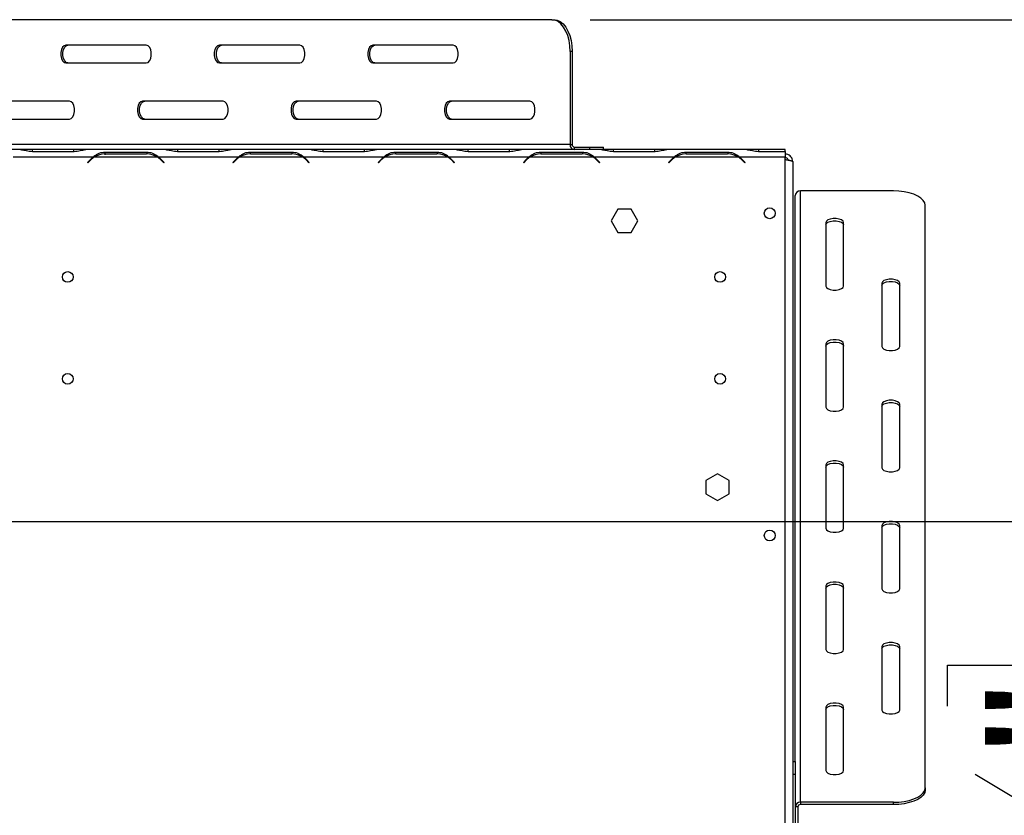
# Model space of a CAD drawing. Units: millimetres. Extents: x 129 to 3834, y 88 to 3083.
# Drawn here: x 1122 to 1508, y 652 to 965 of the extents above; entities that cross this region are included whole.
import ezdxf

# ---------------------------------------------------------------- set-up
doc = ezdxf.new("R2010")
doc.units = ezdxf.units.MM
doc.header["$LTSCALE"] = 15
doc.layers.add('FORMAT', color=7, linetype='Continuous')
doc.styles.add('SLDTEXTSTYLE1', font='TXT', dxfattribs={"width": 0.75})
doc.dimstyles.new('SLDDIMSTYLE0', dxfattribs={"dimtxt": 52.5, "dimasz": 19.5, "dimexe": 0, "dimexo": 0.0625, "dimgap": 13.125, "dimtad": 1, "dimdec": 0, "dimrnd": 1e-09, "dimzin": 12, "dimdsep": 46, "dimtxsty": 'SLDTEXTSTYLE1', "dimsah": 1, "dimcen": 0.09, "dimadec": 0, "dimazin": 3, "dimtfac": 1, "dimtdec": 0, "dimtofl": 0, "dimtmove": 0, "dimatfit": 3, "dimfxl": 0, "dimfrac": 2, "dimtolj": 1, "dimtzin": 12, "dimarcsym": 0})

# ---------------------------------------------------------------- blocks, each defined once
blk = doc.blocks.new('_D_4')
at = {"layer": 'FORMAT', "color": 7}
for p, q in [((1007.19, 767.61), (1674.28, 767.61)), ((1659.28, 767.61), (1659.28, 491.12)), ((1485.69, 695.16), (1485.69, 711.16)), ((1485.69, 711.16), (1580.73, 711.16)), ((1580.73, 711.16), (1580.73, 695.16)), ((1496.46, 668.4), (1569.96, 624.3)), ((1485.69, 541.62), (1485.69, 525.62)), ((1580.73, 525.62), (1580.73, 541.62)), ((1485.69, 525.62), (1580.73, 525.62)), ((1394.19, 491.12), (1674.28, 491.12))]:
    blk.add_line(p, q, dxfattribs=at)
for points in [[(1659.28, 767.61), (1655.53, 748.11), (1663.03, 748.11)], [(1659.28, 491.12), (1663.03, 510.62), (1655.53, 510.62)]]:
    blk.add_solid(points, dxfattribs=at)
at = {"layer": 'FORMAT', "color": 7, "attachment_point": 1, "rotation": 90, "style": 'SLDTEXTSTYLE1'}
for s, insert, char_height in [('276mm', (1591.61, 494.58), 52.5), ('"', (1503.12, 673.51), 52.5), ('8', (1533.36, 646.35), 36.75), ('7', (1485.84, 619.2), 36.75), ('10', (1503.12, 541.62), 52.5)]:
    blk.add_mtext(s, dxfattribs=dict(at, insert=insert, char_height=char_height))
blk = doc.blocks.new('_D_7')
at = {"layer": 'FORMAT'}
for p, q in [((1345.37, 964.62), (1894.34, 964.62)), ((1879.34, 964.62), (1879.34, 491.12)), ((1705.75, 712.99), (1705.75, 728.99)), ((1705.75, 728.99), (1800.79, 728.99)), ((1800.79, 728.99), (1800.79, 712.99)), ((1716.52, 686.23), (1790.02, 642.13)), ((1705.75, 559.44), (1705.75, 543.45)), ((1800.79, 543.45), (1800.79, 559.44)), ((1705.75, 543.45), (1800.79, 543.45)), ((1394.19, 491.12), (1894.34, 491.12))]:
    blk.add_line(p, q, dxfattribs=at)
for points in [[(1879.34, 964.62), (1875.59, 945.12), (1883.09, 945.12)], [(1879.34, 491.12), (1883.09, 510.62), (1875.59, 510.62)]]:
    blk.add_solid(points, dxfattribs=at)
at = {"layer": 'FORMAT', "attachment_point": 1, "rotation": 90, "style": 'SLDTEXTSTYLE1'}
for s, insert, char_height in [('474mm', (1811.66, 512.4), 52.5), ('"', (1723.18, 691.33), 52.5), ('8', (1753.41, 664.18), 36.75), ('5', (1705.89, 637.03), 36.75), ('18', (1723.18, 559.44), 52.5)]:
    blk.add_mtext(s, dxfattribs=dict(at, insert=insert, char_height=char_height))

msp = doc.modelspace()

# ---------------------------------------------------------------- linework, layer by layer
at = {"color": 7, "linetype": 'Continuous', "lineweight": 25}
for p, q in [((1330.37, 964.62), (1040.72, 964.62)), ((1330.37, 964.62), (1331.19, 964.62)), ((1171.21, 954.62), (1139.66, 954.62)), ((1231.43, 954.62), (1199.88, 954.62)), ((1291.66, 954.62), (1260.11, 954.62)), ((1337.54, 952.12), (1337.54, 915.62)), ((1338.36, 952.12), (1337.54, 952.12)), ((1338.36, 952.12), (1338.36, 915.62)), ((1139.66, 947.62), (1171.21, 947.62)), ((1199.88, 947.62), (1231.43, 947.62)), ((1260.11, 947.62), (1291.66, 947.62)), ((1141.09, 932.62), (1109.55, 932.62)), ((1201.32, 932.62), (1169.77, 932.62)), ((1261.54, 932.62), (1230, 932.62)), ((1321.77, 932.62), (1290.22, 932.62)), ((1109.55, 925.62), (1141.09, 925.62)), ((1169.77, 925.62), (1201.32, 925.62)), ((1230, 925.62), (1261.54, 925.62)), ((1290.22, 925.62), (1321.77, 925.62)), ((1337.54, 915.62), (1033.55, 915.62)), ((1121.87, 913.62), (1090.5, 913.62)), ((1122.25, 913.62), (1121.87, 913.62)), ((1126.58, 913.62), (1122.25, 913.62)), ((1126.5, 912.93), (1142.87, 912.93)), ((1142.79, 913.62), (1126.58, 913.62)), ((1147.12, 913.62), (1142.79, 913.62)), ((1147.52, 913.62), (1147.12, 913.62)), ((1178.87, 913.62), (1147.5, 913.62)), ((1171.37, 912.53), (1155, 912.53)), ((1155, 912.53), (1155, 911.57)), ((1171.37, 912.53), (1171.37, 911.89)), ((1179.25, 913.62), (1178.87, 913.62)), ((1183.58, 913.62), (1179.25, 913.62)), ((1183.5, 912.93), (1199.87, 912.93)), ((1199.79, 913.62), (1183.58, 913.62)), ((1204.12, 913.62), (1199.79, 913.62)), ((1204.52, 913.62), (1204.12, 913.62)), ((1235.87, 913.62), (1204.5, 913.62)), ((1228.37, 912.53), (1212, 912.53)), ((1212, 912.53), (1212, 911.89)), ((1228.37, 912.53), (1228.37, 911.89)), ((1236.25, 913.62), (1235.87, 913.62)), ((1240.58, 913.62), (1236.25, 913.62)), ((1240.5, 912.93), (1256.87, 912.93)), ((1256.79, 913.62), (1240.58, 913.62)), ((1261.12, 913.62), (1256.79, 913.62)), ((1261.52, 913.62), (1261.12, 913.62)), ((1292.87, 913.62), (1261.5, 913.62)), ((1285.37, 912.53), (1269, 912.53)), ((1269, 912.53), (1269, 911.89)), ((1285.37, 912.53), (1285.37, 911.89)), ((1293.25, 913.62), (1292.87, 913.62)), ((1297.58, 913.62), (1293.25, 913.62)), ((1297.5, 912.93), (1313.87, 912.93)), ((1313.79, 913.62), (1297.58, 913.62)), ((1318.12, 913.62), (1313.79, 913.62)), ((1318.52, 913.62), (1318.12, 913.62)), ((1349.87, 913.62), (1318.5, 913.62)), ((1342.37, 912.53), (1326, 912.53)), ((1326, 912.53), (1326, 911.89)), ((1337.54, 915.62), (1338.36, 915.62)), ((1339.18, 914.62), (1339.18, 913.62)), ((1339.18, 914.62), (1345.33, 914.62)), ((1342.37, 912.53), (1342.37, 911.89)), ((1345.33, 913.62), (1345.33, 914.62)), ((1345.33, 914.62), (1350.66, 914.62)), ((1350.25, 913.62), (1349.87, 913.62)), ((1354.58, 913.62), (1350.25, 913.62)), ((1350.66, 913.62), (1350.66, 914.62)), ((1354.5, 912.93), (1370.87, 912.93)), ((1370.79, 913.62), (1354.58, 913.62)), ((1375.12, 913.62), (1370.79, 913.62)), ((1375.52, 913.62), (1375.12, 913.62)), ((1406.87, 913.62), (1375.5, 913.62)), ((1399.37, 912.53), (1383, 912.53)), ((1383, 912.53), (1383, 911.89)), ((1399.37, 912.53), (1399.37, 911.89)), ((1407.25, 913.62), (1406.87, 913.62)), ((1411.58, 913.62), (1407.25, 913.62)), ((1411.5, 912.93), (1421.89, 912.93)), ((1421.89, 913.62), (1411.58, 913.62)), ((1421.89, 912.93), (1421.89, 913.62)), ((1421.89, 912.93), (1421.89, 910.62)), ((1150.37, 910.62), (1119, 910.62)), ((1149.34, 909.75), (1148.19, 908.59)), ((1148.19, 908.59), (1148.33, 908.45)), ((1148.33, 908.45), (1149.43, 909.55)), ((1175.62, 910.62), (1150.75, 910.62)), ((1155.08, 911.89), (1171.29, 911.89)), ((1176, 910.62), (1174.76, 911.08)), ((1207.37, 910.62), (1176, 910.62)), ((1176.95, 909.55), (1178.05, 908.45)), ((1178.19, 908.59), (1177.03, 909.75)), ((1178.05, 908.45), (1178.19, 908.59)), ((1206.34, 909.75), (1205.19, 908.59)), ((1205.19, 908.59), (1205.33, 908.45)), ((1205.33, 908.45), (1206.43, 909.55)), ((1232.62, 910.62), (1207.75, 910.62)), ((1212.08, 911.89), (1228.29, 911.89)), ((1233, 910.62), (1231.76, 911.08)), ((1264.37, 910.62), (1233, 910.62)), ((1233.41, 910.31), (1233.45, 910.01)), ((1233.95, 909.55), (1235.05, 908.45)), ((1235.19, 908.59), (1234.03, 909.75)), ((1235.05, 908.45), (1235.19, 908.59)), ((1263.34, 909.75), (1262.19, 908.59)), ((1262.19, 908.59), (1262.33, 908.45)), ((1262.33, 908.45), (1263.43, 909.55)), ((1289.62, 910.62), (1264.75, 910.62)), ((1269.08, 911.89), (1285.29, 911.89)), ((1290, 910.62), (1288.76, 911.08)), ((1321.37, 910.62), (1290, 910.62)), ((1290.95, 909.55), (1292.05, 908.45)), ((1292.19, 908.59), (1291.03, 909.75)), ((1292.05, 908.45), (1292.19, 908.59)), ((1320.34, 909.75), (1319.19, 908.59)), ((1319.19, 908.59), (1319.33, 908.45)), ((1319.33, 908.45), (1320.43, 909.55)), ((1346.62, 910.62), (1321.75, 910.62)), ((1326.08, 911.89), (1342.29, 911.89)), ((1347, 910.62), (1345.76, 911.08)), ((1378.37, 910.62), (1347, 910.62)), ((1347.95, 909.55), (1349.05, 908.45)), ((1349.19, 908.59), (1348.03, 909.75)), ((1349.05, 908.45), (1349.19, 908.59)), ((1377.34, 909.75), (1376.19, 908.59)), ((1376.19, 908.59), (1376.33, 908.45)), ((1376.33, 908.45), (1377.43, 909.55)), ((1403.62, 910.62), (1378.75, 910.62)), ((1383.08, 911.89), (1399.29, 911.89)), ((1404, 910.62), (1402.76, 911.08)), ((1421.89, 910.62), (1404, 910.62)), ((1404.95, 909.55), (1406.05, 908.45)), ((1406.19, 908.59), (1405.03, 909.75)), ((1406.05, 908.45), (1406.19, 908.59)), ((1421.89, 617.62), (1421.89, 910.62)), ((1424.89, 908.92), (1424.89, 617.62)), ((1427.89, 657.38), (1427.89, 897.41)), ((1464.39, 897.41), (1427.89, 897.41)), ((1425.89, 673.35), (1425.89, 895.63)), ((1356.26, 890.17), (1353.63, 885.62)), ((1361.51, 890.17), (1356.26, 890.17)), ((1364.14, 885.62), (1361.51, 890.17)), ((1476.89, 663.04), (1476.89, 891.75)), ((1353.63, 885.62), (1356.26, 881.07)), ((1361.51, 881.07), (1364.14, 885.62)), ((1437.89, 884.96), (1437.89, 860.05)), ((1444.89, 860.05), (1444.89, 884.96)), ((1356.26, 881.07), (1361.51, 881.07)), ((1459.89, 861.18), (1459.89, 836.27)), ((1466.89, 836.27), (1466.89, 861.18)), ((1437.89, 837.4), (1437.89, 812.49)), ((1444.89, 812.49), (1444.89, 837.4)), ((1459.89, 813.63), (1459.89, 788.72)), ((1466.89, 788.72), (1466.89, 813.63)), ((1437.89, 789.85), (1437.89, 764.94)), ((1444.89, 764.94), (1444.89, 789.85)), ((1395.39, 786.37), (1390.84, 783.74)), ((1399.94, 783.74), (1395.39, 786.37)), ((1390.84, 783.74), (1390.84, 778.49)), ((1399.94, 778.49), (1399.94, 783.74)), ((1390.84, 778.49), (1395.39, 775.86)), ((1395.39, 775.86), (1399.94, 778.49)), ((1459.89, 766.07), (1459.89, 741.16)), ((1466.89, 741.16), (1466.89, 766.07)), ((1437.89, 742.3), (1437.89, 717.39)), ((1444.89, 717.39), (1444.89, 742.3)), ((1459.89, 718.52), (1459.89, 693.61)), ((1466.89, 693.61), (1466.89, 718.52)), ((1437.89, 694.74), (1437.89, 669.83)), ((1444.89, 669.83), (1444.89, 694.74)), ((1424.89, 673.35), (1425.89, 673.35)), ((1425.89, 673.35), (1425.89, 668.35)), ((1425.89, 668.35), (1424.89, 668.35)), ((1425.89, 668.35), (1425.89, 548.35)), ((1476.89, 663.04), (1476.89, 662.15)), ((1464.39, 657.38), (1427.89, 657.38)), ((1427.89, 657.38), (1427.89, 656.49)), ((1464.39, 656.49), (1464.39, 657.38)), ((1426.89, 655.6), (1425.89, 655.6)), ((1426.89, 655.6), (1426.89, 648.91)), ((1464.39, 656.49), (1427.89, 656.49))]:
    msp.add_line(p, q, dxfattribs=at)
at = {"color": 8, "linetype": 'Continuous', "lineweight": 25}
for p, q in [((1126.58, 912.93), (1126.58, 913.62)), ((1142.79, 912.93), (1142.79, 913.62)), ((1183.58, 912.93), (1183.58, 913.62)), ((1199.79, 912.93), (1199.79, 913.62)), ((1240.58, 912.93), (1240.58, 913.62)), ((1256.79, 912.93), (1256.79, 913.62)), ((1297.58, 912.93), (1297.58, 913.62)), ((1313.79, 912.93), (1313.79, 913.62)), ((1354.58, 912.93), (1354.58, 913.62)), ((1370.79, 912.93), (1370.79, 913.62)), ((1411.58, 912.93), (1411.58, 913.62))]:
    msp.add_line(p, q, dxfattribs=at)
at = {"color": 7, "linetype": 'Continuous', "lineweight": 25, "flags": 128}
for points in [[(1337.54, 952.12), (1337.43, 954.29), (1337.11, 956.39), (1336.58, 958.37), (1335.87, 960.15), (1334.98, 961.69), (1333.96, 962.94), (1332.83, 963.86), (1331.62, 964.43), (1330.37, 964.62)], [(1331.19, 964.62), (1332.44, 964.43), (1333.64, 963.86), (1334.78, 962.94), (1335.8, 961.69), (1336.69, 960.15), (1337.4, 958.37), (1337.93, 956.39), (1338.25, 954.29), (1338.36, 952.12)], [(1139.66, 954.62), (1138.97, 954.41), (1138.37, 953.8), (1137.92, 952.87), (1137.68, 951.73), (1137.68, 950.51), (1137.92, 949.37), (1138.37, 948.44), (1138.97, 947.83), (1139.66, 947.62)], [(1140.48, 947.62), (1139.79, 947.83), (1139.19, 948.44), (1138.74, 949.37), (1138.5, 950.51), (1138.5, 951.73), (1138.74, 952.87), (1139.19, 953.8), (1139.79, 954.41), (1140.48, 954.62)], [(1171.21, 947.62), (1171.89, 947.83), (1172.5, 948.44), (1172.94, 949.37), (1173.18, 950.51), (1173.18, 951.73), (1172.94, 952.87), (1172.5, 953.8), (1171.89, 954.41), (1171.21, 954.62)], [(1199.88, 954.62), (1199.2, 954.41), (1198.59, 953.8), (1198.15, 952.87), (1197.91, 951.73), (1197.91, 950.51), (1198.15, 949.37), (1198.59, 948.44), (1199.2, 947.83), (1199.88, 947.62)], [(1200.7, 947.62), (1200.02, 947.83), (1199.41, 948.44), (1198.97, 949.37), (1198.73, 950.51), (1198.73, 951.73), (1198.97, 952.87), (1199.41, 953.8), (1200.02, 954.41), (1200.7, 954.62)], [(1231.43, 947.62), (1232.12, 947.83), (1232.72, 948.44), (1233.17, 949.37), (1233.41, 950.51), (1233.41, 951.73), (1233.17, 952.87), (1232.72, 953.8), (1232.12, 954.41), (1231.43, 954.62)], [(1260.11, 954.62), (1259.42, 954.41), (1258.82, 953.8), (1258.37, 952.87), (1258.13, 951.73), (1258.13, 950.51), (1258.37, 949.37), (1258.82, 948.44), (1259.42, 947.83), (1260.11, 947.62)], [(1260.93, 947.62), (1260.24, 947.83), (1259.64, 948.44), (1259.19, 949.37), (1258.95, 950.51), (1258.95, 951.73), (1259.19, 952.87), (1259.64, 953.8), (1260.24, 954.41), (1260.93, 954.62)], [(1291.66, 947.62), (1292.34, 947.83), (1292.95, 948.44), (1293.4, 949.37), (1293.63, 950.51), (1293.63, 951.73), (1293.4, 952.87), (1292.95, 953.8), (1292.34, 954.41), (1291.66, 954.62)], [(1141.09, 925.62), (1141.78, 925.83), (1142.38, 926.44), (1142.83, 927.37), (1143.07, 928.51), (1143.07, 929.73), (1142.83, 930.87), (1142.38, 931.8), (1141.78, 932.41), (1141.09, 932.62)], [(1169.77, 932.62), (1169.09, 932.41), (1168.48, 931.8), (1168.03, 930.87), (1167.8, 929.73), (1167.8, 928.51), (1168.03, 927.37), (1168.48, 926.44), (1169.09, 925.83), (1169.77, 925.62)], [(1170.59, 925.62), (1169.9, 925.83), (1169.3, 926.44), (1168.85, 927.37), (1168.61, 928.51), (1168.61, 929.73), (1168.85, 930.87), (1169.3, 931.8), (1169.9, 932.41), (1170.59, 932.62)], [(1201.32, 925.62), (1202.01, 925.83), (1202.61, 926.44), (1203.06, 927.37), (1203.3, 928.51), (1203.3, 929.73), (1203.06, 930.87), (1202.61, 931.8), (1202.01, 932.41), (1201.32, 932.62)], [(1230, 932.62), (1229.31, 932.41), (1228.71, 931.8), (1228.26, 930.87), (1228.02, 929.73), (1228.02, 928.51), (1228.26, 927.37), (1228.71, 926.44), (1229.31, 925.83), (1230, 925.62)], [(1230.82, 925.62), (1230.13, 925.83), (1229.53, 926.44), (1229.08, 927.37), (1228.84, 928.51), (1228.84, 929.73), (1229.08, 930.87), (1229.53, 931.8), (1230.13, 932.41), (1230.82, 932.62)], [(1261.54, 925.62), (1262.23, 925.83), (1262.83, 926.44), (1263.28, 927.37), (1263.52, 928.51), (1263.52, 929.73), (1263.28, 930.87), (1262.83, 931.8), (1262.23, 932.41), (1261.54, 932.62)], [(1290.22, 932.62), (1289.54, 932.41), (1288.93, 931.8), (1288.48, 930.87), (1288.25, 929.73), (1288.25, 928.51), (1288.48, 927.37), (1288.93, 926.44), (1289.54, 925.83), (1290.22, 925.62)], [(1291.04, 925.62), (1290.36, 925.83), (1289.75, 926.44), (1289.3, 927.37), (1289.07, 928.51), (1289.07, 929.73), (1289.3, 930.87), (1289.75, 931.8), (1290.36, 932.41), (1291.04, 932.62)], [(1321.77, 925.62), (1322.46, 925.83), (1323.06, 926.44), (1323.51, 927.37), (1323.75, 928.51), (1323.75, 929.73), (1323.51, 930.87), (1323.06, 931.8), (1322.46, 932.41), (1321.77, 932.62)], [(1476.89, 891.75), (1476.7, 892.73), (1476.13, 893.69), (1475.21, 894.58), (1473.96, 895.39), (1472.42, 896.09), (1470.64, 896.65), (1468.66, 897.07), (1466.56, 897.32), (1464.39, 897.41)], [(1444.89, 884.96), (1444.68, 885.5), (1444.07, 885.98), (1443.14, 886.33), (1442, 886.52), (1440.78, 886.52), (1439.64, 886.33), (1438.71, 885.98), (1438.1, 885.5), (1437.89, 884.96)], [(1437.89, 884.06), (1438.1, 884.61), (1438.71, 885.08), (1439.64, 885.44), (1440.78, 885.63), (1442, 885.63), (1443.14, 885.44), (1444.07, 885.08), (1444.68, 884.61), (1444.89, 884.06)], [(1466.89, 861.18), (1466.68, 861.72), (1466.07, 862.2), (1465.14, 862.55), (1464, 862.74), (1462.78, 862.74), (1461.64, 862.55), (1460.71, 862.2), (1460.1, 861.72), (1459.89, 861.18)], [(1459.89, 860.29), (1460.1, 860.83), (1460.71, 861.31), (1461.64, 861.66), (1462.78, 861.85), (1464, 861.85), (1465.14, 861.66), (1466.07, 861.31), (1466.68, 860.83), (1466.89, 860.29)], [(1437.89, 860.05), (1438.1, 859.51), (1438.71, 859.03), (1439.64, 858.67), (1440.78, 858.49), (1442, 858.49), (1443.14, 858.67), (1444.07, 859.03), (1444.68, 859.51), (1444.89, 860.05)], [(1444.89, 837.4), (1444.68, 837.94), (1444.07, 838.42), (1443.14, 838.78), (1442, 838.96), (1440.78, 838.96), (1439.64, 838.78), (1438.71, 838.42), (1438.1, 837.94), (1437.89, 837.4)], [(1437.89, 836.51), (1438.1, 837.05), (1438.71, 837.53), (1439.64, 837.88), (1440.78, 838.07), (1442, 838.07), (1443.14, 837.88), (1444.07, 837.53), (1444.68, 837.05), (1444.89, 836.51)], [(1459.89, 836.27), (1460.1, 835.73), (1460.71, 835.25), (1461.64, 834.9), (1462.78, 834.71), (1464, 834.71), (1465.14, 834.9), (1466.07, 835.25), (1466.68, 835.73), (1466.89, 836.27)], [(1437.89, 812.49), (1438.1, 811.95), (1438.71, 811.48), (1439.64, 811.12), (1440.78, 810.93), (1442, 810.93), (1443.14, 811.12), (1444.07, 811.48), (1444.68, 811.95), (1444.89, 812.49)], [(1466.89, 813.63), (1466.68, 814.17), (1466.07, 814.65), (1465.14, 815), (1464, 815.19), (1462.78, 815.19), (1461.64, 815), (1460.71, 814.65), (1460.1, 814.17), (1459.89, 813.63)], [(1459.89, 812.73), (1460.1, 813.28), (1460.71, 813.75), (1461.64, 814.11), (1462.78, 814.3), (1464, 814.3), (1465.14, 814.11), (1466.07, 813.75), (1466.68, 813.28), (1466.89, 812.73)], [(1444.89, 789.85), (1444.68, 790.39), (1444.07, 790.87), (1443.14, 791.22), (1442, 791.41), (1440.78, 791.41), (1439.64, 791.22), (1438.71, 790.87), (1438.1, 790.39), (1437.89, 789.85)], [(1437.89, 788.96), (1438.1, 789.5), (1438.71, 789.98), (1439.64, 790.33), (1440.78, 790.52), (1442, 790.52), (1443.14, 790.33), (1444.07, 789.98), (1444.68, 789.5), (1444.89, 788.96)], [(1459.89, 788.72), (1460.1, 788.18), (1460.71, 787.7), (1461.64, 787.34), (1462.78, 787.16), (1464, 787.16), (1465.14, 787.34), (1466.07, 787.7), (1466.68, 788.18), (1466.89, 788.72)], [(1466.89, 766.07), (1466.68, 766.61), (1466.07, 767.09), (1465.14, 767.45), (1464, 767.63), (1462.78, 767.63), (1461.64, 767.45), (1460.71, 767.09), (1460.1, 766.61), (1459.89, 766.07)], [(1459.89, 765.18), (1460.1, 765.72), (1460.71, 766.2), (1461.64, 766.55), (1462.78, 766.74), (1464, 766.74), (1465.14, 766.55), (1466.07, 766.2), (1466.68, 765.72), (1466.89, 765.18)], [(1437.89, 764.94), (1438.1, 764.4), (1438.71, 763.92), (1439.64, 763.57), (1440.78, 763.38), (1442, 763.38), (1443.14, 763.57), (1444.07, 763.92), (1444.68, 764.4), (1444.89, 764.94)], [(1444.89, 742.3), (1444.68, 742.84), (1444.07, 743.32), (1443.14, 743.67), (1442, 743.86), (1440.78, 743.86), (1439.64, 743.67), (1438.71, 743.32), (1438.1, 742.84), (1437.89, 742.3)], [(1437.89, 741.4), (1438.1, 741.95), (1438.71, 742.42), (1439.64, 742.78), (1440.78, 742.97), (1442, 742.97), (1443.14, 742.78), (1444.07, 742.42), (1444.68, 741.95), (1444.89, 741.4)], [(1459.89, 741.16), (1460.1, 740.62), (1460.71, 740.15), (1461.64, 739.79), (1462.78, 739.6), (1464, 739.6), (1465.14, 739.79), (1466.07, 740.15), (1466.68, 740.62), (1466.89, 741.16)], [(1466.89, 718.52), (1466.68, 719.06), (1466.07, 719.54), (1465.14, 719.89), (1464, 720.08), (1462.78, 720.08), (1461.64, 719.89), (1460.71, 719.54), (1460.1, 719.06), (1459.89, 718.52)], [(1459.89, 717.63), (1460.1, 718.17), (1460.71, 718.65), (1461.64, 719), (1462.78, 719.19), (1464, 719.19), (1465.14, 719), (1466.07, 718.65), (1466.68, 718.17), (1466.89, 717.63)], [(1437.89, 717.39), (1438.1, 716.85), (1438.71, 716.37), (1439.64, 716.01), (1440.78, 715.83), (1442, 715.83), (1443.14, 716.01), (1444.07, 716.37), (1444.68, 716.85), (1444.89, 717.39)], [(1444.89, 694.74), (1444.68, 695.28), (1444.07, 695.76), (1443.14, 696.12), (1442, 696.3), (1440.78, 696.3), (1439.64, 696.12), (1438.71, 695.76), (1438.1, 695.28), (1437.89, 694.74)], [(1437.89, 693.85), (1438.1, 694.39), (1438.71, 694.87), (1439.64, 695.22), (1440.78, 695.41), (1442, 695.41), (1443.14, 695.22), (1444.07, 694.87), (1444.68, 694.39), (1444.89, 693.85)], [(1459.89, 693.61), (1460.1, 693.07), (1460.71, 692.59), (1461.64, 692.24), (1462.78, 692.05), (1464, 692.05), (1465.14, 692.24), (1466.07, 692.59), (1466.68, 693.07), (1466.89, 693.61)], [(1437.89, 669.83), (1438.1, 669.29), (1438.71, 668.82), (1439.64, 668.46), (1440.78, 668.27), (1442, 668.27), (1443.14, 668.46), (1444.07, 668.82), (1444.68, 669.29), (1444.89, 669.83)], [(1464.39, 657.38), (1466.56, 657.47), (1468.66, 657.72), (1470.64, 658.14), (1472.42, 658.7), (1473.96, 659.4), (1475.21, 660.21), (1476.13, 661.1), (1476.7, 662.06), (1476.89, 663.04)], [(1476.89, 662.15), (1476.7, 661.17), (1476.13, 660.21), (1475.21, 659.32), (1473.96, 658.51), (1472.42, 657.81), (1470.64, 657.25), (1468.66, 656.83), (1466.56, 656.57), (1464.39, 656.49)]]:
    msp.add_lwpolyline(points, dxfattribs=at)
at = {"color": 7, "linetype": 'Continuous', "lineweight": 25}
for centre, radius in [((1415.89, 888.62), 2.15), ((1140.39, 863.62), 2.1), ((1396.39, 863.62), 2.1), ((1140.39, 823.62), 2.1), ((1396.39, 823.62), 2.1), ((1415.89, 762.12), 2.15)]:
    msp.add_circle(centre, radius, dxfattribs=at)
for centre, radius, start, end in [((1339.38, 915.45), 1.85, 174.8889, 263.7565), ((1339.28, 915.54), 0.923, 174.8889, 263.7565), ((1155, 904.09), 8, 125.3394, 135), ((1155.08, 903.89), 8, 122.7816, 135), ((1155.08, 903.89), 8, 90, 122.7816), ((1171.29, 903.89), 8, 57.2184, 90), ((1171.29, 903.89), 8, 45, 57.2184), ((1171.37, 904.09), 8, 45, 54.6606), ((1212, 904.09), 8, 125.3394, 135), ((1212.08, 903.89), 8, 122.7816, 135), ((1212.08, 903.89), 8, 90, 122.7816), ((1228.29, 903.89), 8, 57.2184, 90), ((1228.29, 903.89), 8, 45, 57.2184), ((1228.37, 904.09), 8, 45, 54.6606), ((1269, 904.09), 8, 125.3394, 135), ((1269.08, 903.89), 8, 122.7816, 135), ((1269.08, 903.89), 8, 90, 122.7816), ((1285.29, 903.89), 8, 57.2184, 90), ((1285.29, 903.89), 8, 45, 57.2184), ((1285.37, 904.09), 8, 45, 54.6606), ((1326, 904.09), 8, 125.3394, 135), ((1326.08, 903.89), 8, 122.7816, 135), ((1326.08, 903.89), 8, 90, 122.7816), ((1342.29, 903.89), 8, 57.2184, 90), ((1342.29, 903.89), 8, 45, 57.2184), ((1342.37, 904.09), 8, 45, 54.6606), ((1383, 904.09), 8, 125.3394, 135), ((1383.08, 903.89), 8, 122.7816, 135), ((1383.08, 903.89), 8, 90, 122.7816), ((1399.29, 903.89), 8, 57.2184, 90), ((1399.29, 903.89), 8, 45, 57.2184), ((1399.37, 904.09), 8, 45, 54.6606), ((1427.79, 895.51), 1.9, 86.9074, 176.5309), ((1427.79, 655.48), 1.9, 86.9074, 176.5309), ((1427.84, 655.54), 0.95, 86.9074, 176.5309)]:
    msp.add_arc(centre, radius, start, end, dxfattribs=at)
for points, knots in [([(1121.87, 913.62), (1122.29, 913.58), (1123, 913.52), (1124.48, 913.08), (1125.68, 912.99), (1126.5, 912.93)], [0, 0, 0, 0, 0.313023, 0.531459, 1, 1, 1, 1]), ([(1142.87, 912.93), (1143.69, 912.99), (1144.91, 913.09), (1146.4, 913.52), (1147.1, 913.58), (1147.5, 913.62)], [0, 0, 0, 0, 0.468512, 0.697303, 1, 1, 1, 1]), ([(1155, 912.53), (1154.18, 912.47), (1152.96, 912.37), (1151.47, 911.55), (1150.77, 910.96), (1150.37, 910.62)], [0, 0, 0, 0, 0.468512, 0.697303, 1, 1, 1, 1]), ([(1176, 910.62), (1175.58, 910.96), (1174.88, 911.54), (1173.4, 912.38), (1172.19, 912.47), (1171.37, 912.53)], [0, 0, 0, 0, 0.313023, 0.531459, 1, 1, 1, 1]), ([(1178.87, 913.62), (1179.29, 913.58), (1180, 913.52), (1181.48, 913.08), (1182.68, 912.99), (1183.5, 912.93)], [0, 0, 0, 0, 0.313023, 0.531459, 1, 1, 1, 1]), ([(1199.87, 912.93), (1200.69, 912.99), (1201.91, 913.09), (1203.4, 913.52), (1204.1, 913.58), (1204.5, 913.62)], [0, 0, 0, 0, 0.468512, 0.697303, 1, 1, 1, 1]), ([(1212, 912.53), (1211.18, 912.47), (1209.96, 912.37), (1208.47, 911.55), (1207.77, 910.96), (1207.37, 910.62)], [0, 0, 0, 0, 0.468512, 0.697303, 1, 1, 1, 1]), ([(1233, 910.62), (1232.58, 910.96), (1231.88, 911.54), (1230.4, 912.38), (1229.19, 912.47), (1228.37, 912.53)], [0, 0, 0, 0, 0.313023, 0.531459, 1, 1, 1, 1]), ([(1235.87, 913.62), (1236.29, 913.58), (1237, 913.52), (1238.48, 913.08), (1239.68, 912.99), (1240.5, 912.93)], [0, 0, 0, 0, 0.313023, 0.531459, 1, 1, 1, 1]), ([(1256.87, 912.93), (1257.69, 912.99), (1258.91, 913.09), (1260.4, 913.52), (1261.1, 913.58), (1261.5, 913.62)], [0, 0, 0, 0, 0.468512, 0.697303, 1, 1, 1, 1]), ([(1269, 912.53), (1268.18, 912.47), (1266.96, 912.37), (1265.47, 911.55), (1264.77, 910.96), (1264.37, 910.62)], [0, 0, 0, 0, 0.468512, 0.697303, 1, 1, 1, 1]), ([(1290, 910.62), (1289.58, 910.96), (1288.88, 911.54), (1287.4, 912.38), (1286.19, 912.47), (1285.37, 912.53)], [0, 0, 0, 0, 0.313023, 0.531459, 1, 1, 1, 1]), ([(1292.87, 913.62), (1293.29, 913.58), (1294, 913.52), (1295.48, 913.08), (1296.68, 912.99), (1297.5, 912.93)], [0, 0, 0, 0, 0.313023, 0.531459, 1, 1, 1, 1]), ([(1313.87, 912.93), (1314.69, 912.99), (1315.91, 913.09), (1317.4, 913.52), (1318.1, 913.58), (1318.5, 913.62)], [0, 0, 0, 0, 0.468512, 0.697303, 1, 1, 1, 1]), ([(1326, 912.53), (1325.18, 912.47), (1323.96, 912.37), (1322.47, 911.55), (1321.77, 910.96), (1321.37, 910.62)], [0, 0, 0, 0, 0.4685124, 0.6973028, 1, 1, 1, 1]), ([(1347, 910.62), (1346.58, 910.96), (1345.88, 911.54), (1344.4, 912.38), (1343.19, 912.47), (1342.37, 912.53)], [0, 0, 0, 0, 0.313023, 0.531459, 1, 1, 1, 1]), ([(1349.87, 913.62), (1350.29, 913.58), (1351, 913.52), (1352.48, 913.08), (1353.68, 912.99), (1354.5, 912.93)], [0, 0, 0, 0, 0.313023, 0.531459, 1, 1, 1, 1]), ([(1370.87, 912.93), (1371.69, 912.99), (1372.91, 913.09), (1374.4, 913.52), (1375.1, 913.58), (1375.5, 913.62)], [0, 0, 0, 0, 0.468512, 0.697303, 1, 1, 1, 1]), ([(1383, 912.53), (1382.18, 912.47), (1380.96, 912.37), (1379.47, 911.55), (1378.77, 910.96), (1378.37, 910.62)], [0, 0, 0, 0, 0.4685124, 0.6973028, 1, 1, 1, 1]), ([(1404, 910.62), (1403.58, 910.96), (1402.88, 911.54), (1401.4, 912.38), (1400.19, 912.47), (1399.37, 912.53)], [0, 0, 0, 0, 0.3130232, 0.5314588, 1, 1, 1, 1]), ([(1406.87, 913.62), (1407.29, 913.58), (1408, 913.52), (1409.48, 913.08), (1410.68, 912.99), (1411.5, 912.93)], [0, 0, 0, 0, 0.3130232, 0.5314588, 1, 1, 1, 1]), ([(1424.89, 908.92), (1424.85, 909.26), (1424.79, 909.95), (1424.25, 910.86), (1423.47, 911.54), (1422.63, 911.88), (1422.09, 911.91), (1421.89, 911.92)], [0, 0, 0, 0, 0.217718, 0.435446, 0.653174, 0.870901, 1, 1, 1, 1]), ([(1423.28, 909.47), (1423.2, 909.62), (1423.05, 909.93), (1422.62, 910.26), (1422.21, 910.41), (1421.96, 910.42), (1421.89, 910.42)], [0, 0, 0, 0, 0.281862, 0.579572, 0.877282, 1, 1, 1, 1]), ([(1421.89, 909.71), (1422.06, 909.69), (1422.4, 909.63), (1422.89, 909.54), (1423.37, 909.46), (1423.79, 909.37), (1424.16, 909.28), (1424.46, 909.2), (1424.69, 909.11), (1424.82, 909.04), (1424.88, 908.97), (1424.88, 908.94), (1424.89, 908.92)], [0, 0, 0, 0, 0.107335, 0.217783, 0.325123, 0.435576, 0.542916, 0.653369, 0.760709, 0.871161, 0.93526, 1, 1, 1, 1])]:
    msp.add_open_spline(points, degree=3, knots=knots, dxfattribs=at)

# ---------------------------------------------------------------- dimensions: what is measured, and where the dimension line sits
at = {"layer": 'FORMAT'}
dim = msp.add_linear_dim(base=(1879.33510231, 491.11748123), p1=(1330.37363881, 964.61748123), p2=(1379.18756723, 491.11748123), angle=90, dimstyle='SLDDIMSTYLE0', dxfattribs=at)
dim.commit()
dim.dimension.update_dxf_attribs({"geometry": '_D_7', "text_midpoint": (1879.33510231, 636.21729394), "dimtype": 160})
at = {"layer": 'FORMAT', "color": 7}
dim = msp.add_linear_dim(base=(1659.28, 491.12), p1=(992.19, 767.61), p2=(1379.19, 491.12), angle=90, dimstyle='SLDDIMSTYLE0', dxfattribs=at)
dim.commit()
dim.dimension.update_dxf_attribs({"geometry": '_D_4', "text_midpoint": (1659.28, 618.39), "dimtype": 160})

doc.saveas('drawing.dxf')
